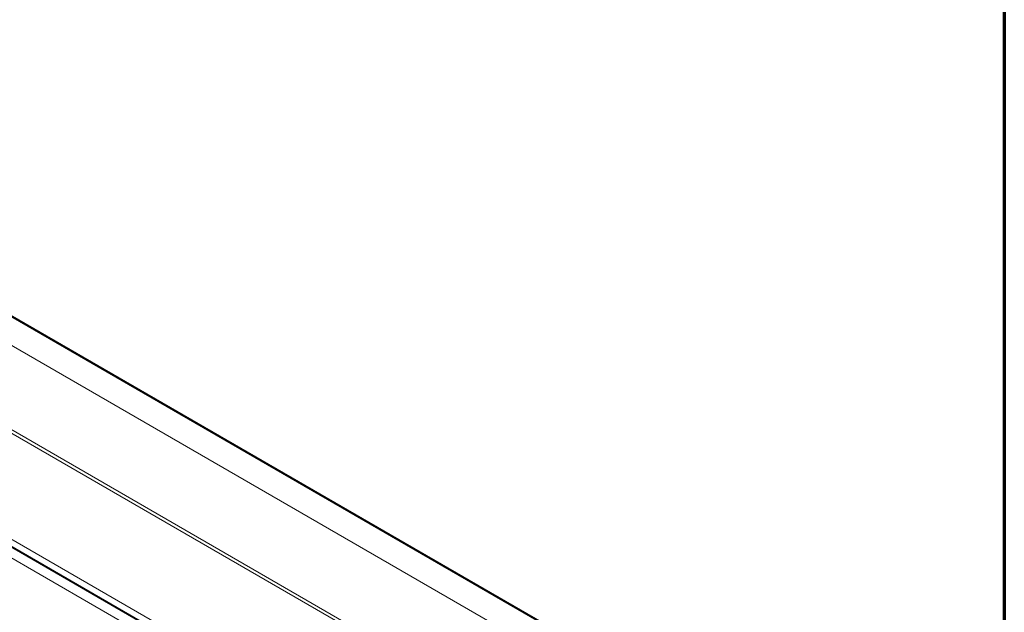
# Model space of a CAD drawing. Units: inches. Extents: x 0.4 to 33.6, y 0.4 to 21.6.
# Drawn here: x 31.3 to 33.6, y 5.1 to 6.5 of the extents above; entities that cross this region are included whole.
import ezdxf

# ---------------------------------------------------------------- set-up
doc = ezdxf.new("R2010")
doc.units = ezdxf.units.IN
doc.header["$MEASUREMENT"] = 0
for name, color, linetype, lineweight in [('Border (ANSI)', 7, 'Continuous', 70), ('Visible (ANSI)', 7, 'Continuous', 25), ('Visible Narrow (ANSI)', 7, 'Continuous', 18)]:
    doc.layers.add(name, color=color, linetype=linetype, lineweight=lineweight)

# ---------------------------------------------------------------- blocks, each defined once
blk = doc.blocks.new('Borders Techline Web')
at = {"layer": 'Border (ANSI)'}
blk.add_line((33.625, 21.625), (33.625, 0.375), dxfattribs=at)

msp = doc.modelspace()

# ---------------------------------------------------------------- linework, layer by layer
at = {"layer": 'Visible (ANSI)'}
for p, q in [((33.08301, 4.74265), (31.18897, 5.83618)), ((31.02393, 5.39409), (33.04963, 4.22455))]:
    msp.add_line(p, q, dxfattribs=at)
at = {"layer": 'Visible Narrow (ANSI)'}
for p, q in [((31.12195, 5.87318), (33.08312, 4.7409)), ((31.10524, 5.81629), (33.0863, 4.67252)), ((33.08274, 4.47861), (31.10524, 5.62033)), ((31.10389, 5.61294), (33.08221, 4.47076)), ((31.02353, 5.41234), (33.05273, 4.24078)), ((33.04992, 4.22607), (31.02353, 5.39601)), ((32.49748, 4.51832), (31.08362, 5.33462))]:
    msp.add_line(p, q, dxfattribs=at)

# ---------------------------------------------------------------- block references
msp.add_blockref('Borders Techline Web', (0, 0))

doc.saveas('drawing.dxf')
